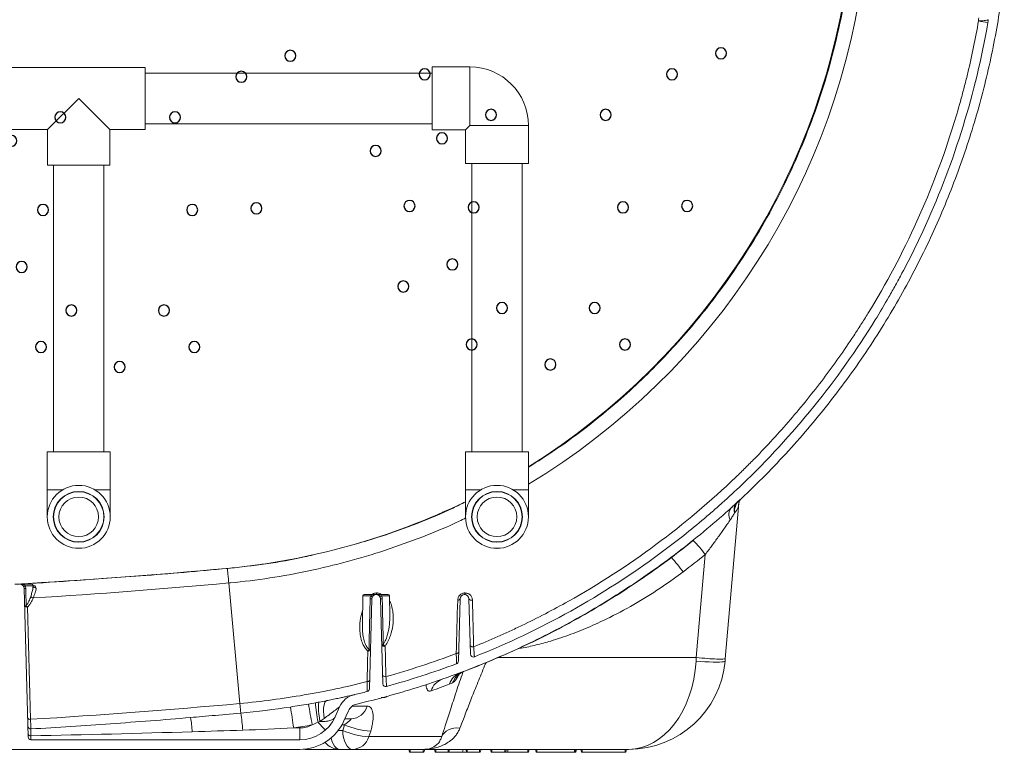
# Model space of a CAD drawing. Units: inches. Extents: x 57250 to 58300, y -1367 to -339.
# Drawn here: x 57875 to 57895, y -1001 to -986 of the extents above; entities that cross this region are included whole.
import ezdxf

# ---------------------------------------------------------------- set-up
doc = ezdxf.new("R2010")
doc.units = ezdxf.units.IN
doc.header["$MEASUREMENT"] = 0

# ---------------------------------------------------------------- blocks, each defined once
blk = doc.blocks.new('BUDDLE')
at = {"color": 5}
for centre in [(1.7, 11.866), (-3.818, 11.06), (0.736, 10.222), (-3.729, 9.449), (1.477, 8.59), (-2.453, 8.149), (-3.536, 7.075), (2.531, 6.785), (-4.589, 5.431), (-3.536, 4.98), (1.774, 4.98), (-2.112, 4.11), (0.35, 4.11), (1.403, 3.605), (2.827, 3.336), (-3.862, 2.155), (-2.483, 2.122), (0.721, 2.122), (2.1, 2.155), (1.181, 0.898), (2.234, 0.425), (-1.875, -0.037), (0.113, -0.037), (-2.527, -0.821), (0.765, -0.821), (-0.926, -1.251)]:
    blk.add_circle(centre, 0.119, dxfattribs=at)

msp = doc.modelspace()

# ---------------------------------------------------------------- linework, layer by layer
at = {"color": 7, "linetype": 'Continuous', "lineweight": 5}
for p, q in [((57877.27, -986.962), (57874.52, -986.962)), ((57877.27, -986.962), (57877.27, -987.604)), ((57883.192, -987.083), (57877.27, -987.083)), ((57883.976, -986.954), (57883.192, -986.954)), ((57883.192, -988.254), (57883.192, -986.954)), ((57883.976, -988.162), (57883.976, -986.954)), ((57875.253, -988.246), (57875.895, -987.604)), ((57875.895, -987.604), (57876.537, -988.246)), ((57877.27, -987.604), (57877.27, -988.246)), ((57877.27, -988.125), (57883.192, -988.125)), ((57874.52, -988.246), (57875.253, -988.246)), ((57875.253, -988.246), (57875.253, -988.978)), ((57876.537, -988.246), (57877.27, -988.246)), ((57876.537, -988.978), (57876.537, -988.246)), ((57883.192, -988.254), (57883.884, -988.254)), ((57883.976, -988.162), (57883.884, -988.254)), ((57883.884, -988.254), (57883.884, -988.946)), ((57885.184, -988.162), (57883.976, -988.162)), ((57885.184, -988.946), (57885.184, -988.162)), ((57883.884, -988.946), (57884.534, -988.946)), ((57884.013, -988.946), (57884.013, -994.901)), ((57884.534, -988.946), (57885.184, -988.946)), ((57885.055, -994.901), (57885.055, -988.946)), ((57890.659, -988.975), (57890.646, -988.967)), ((57875.253, -988.978), (57876.537, -988.978)), ((57875.374, -988.978), (57875.374, -994.901)), ((57876.416, -994.901), (57876.416, -988.978)), ((57890.502, -989.275), (57890.501, -989.297)), ((57890.504, -989.249), (57890.523, -989.256)), ((57889.798, -990.589), (57889.801, -990.563)), ((57889.642, -990.804), (57889.63, -990.85)), ((57875.245, -994.901), (57875.245, -995.685)), ((57875.245, -994.901), (57876.545, -994.901)), ((57876.545, -995.685), (57876.545, -994.901)), ((57883.884, -994.901), (57883.884, -995.685)), ((57883.884, -994.901), (57885.184, -994.901)), ((57885.184, -995.685), (57885.184, -994.901)), ((57875.245, -995.685), (57875.245, -996.243)), ((57875.245, -995.685), (57875.561, -995.685)), ((57876.229, -995.685), (57876.545, -995.685)), ((57876.545, -996.243), (57876.545, -995.685)), ((57883.884, -995.685), (57883.884, -996.243)), ((57883.884, -995.685), (57884.2, -995.685)), ((57884.868, -995.685), (57885.184, -995.685)), ((57885.184, -996.243), (57885.184, -995.685)), ((57889.529, -995.962), (57889.248, -999.172)), ((57883.421, -996.14), (57883.401, -996.157)), ((57881.555, -996.821), (57881.555, -996.821)), ((57880.609, -997.053), (57880.607, -997.059)), ((57888.109, -997.102), (57888.136, -997.082)), ((57888.651, -999.151), (57888.837, -997.021)), ((57878.697, -997.333), (57879.025, -997.303)), ((57879.688, -997.222), (57879.678, -997.222)), ((57879.872, -997.193), (57879.878, -997.193)), ((57876.657, -997.498), (57876.659, -997.499)), ((57877.405, -997.443), (57877.417, -997.434)), ((57878.292, -997.37), (57878.297, -997.362)), ((57874.679, -997.635), (57874.674, -997.635)), ((57874.679, -997.635), (57874.921, -997.635)), ((57874.749, -997.625), (57874.748, -997.626)), ((57874.951, -997.665), (57874.79, -997.665)), ((57874.952, -997.672), (57874.951, -997.665)), ((57874.951, -997.672), (57874.951, -997.665)), ((57875.397, -997.586), (57875.41, -997.579)), ((57879.223, -1000.097), (57878.993, -997.609)), ((57874.768, -997.723), (57874.849, -1000.787)), ((57881.764, -997.875), (57881.753, -998.482)), ((57881.925, -997.875), (57881.764, -997.875)), ((57881.794, -997.846), (57882.037, -997.846)), ((57882.041, -997.846), (57882.037, -997.846)), ((57882.041, -997.846), (57882.284, -997.846)), ((57882.045, -997.815), (57882.05, -997.815)), ((57882.314, -997.875), (57882.153, -997.875)), ((57882.321, -998.287), (57882.314, -997.875)), ((57883.865, -997.847), (57883.861, -997.847)), ((57883.872, -997.815), (57883.877, -997.815)), ((57874.839, -998.107), (57874.9, -1000.423)), ((57881.947, -997.933), (57881.898, -999.794)), ((57882.131, -997.933), (57882.177, -999.689)), ((57883.771, -997.935), (57883.737, -999.222)), ((57883.955, -997.935), (57883.985, -999.08)), ((57884.553, -999.151), (57888.651, -999.151)), ((57888.647, -999.221), (57888.651, -999.151)), ((57889.248, -999.172), (57889.244, -999.221)), ((57881.546, -1000.151), (57881.852, -1000.151)), ((57882.219, -999.977), (57882.144, -999.977)), ((57879.241, -1000.296), (57879, -1000.317)), ((57881.191, -1000.374), (57881.284, -1000.167)), ((57881.373, -1000.456), (57881.466, -1000.25)), ((57881.385, -1000.537), (57881.332, -1000.537)), ((57881.349, -1000.652), (57881.385, -1000.537)), ((57881.517, -1000.414), (57881.392, -1000.414)), ((57874.907, -1000.766), (57874.909, -1000.845)), ((57880.462, -1000.602), (57880.335, -1000.602)), ((57880.462, -1000.845), (57880.462, -1000.602)), ((57881.256, -1000.652), (57881.349, -1000.652)), ((57881.926, -1000.666), (57881.89, -1000.782)), ((57874.909, -1000.845), (57880.462, -1000.845)), ((57881.89, -1000.782), (57883.393, -1000.782)), ((57883.372, -1000.831), (57883.393, -1000.782)), ((57854.169, -1001.045), (57880.462, -1001.045)), ((57880.528, -1001.043), (57880.57, -1001.045)), ((57880.532, -1001.043), (57880.57, -1001.045)), ((57881.291, -1001.045), (57880.57, -1001.045)), ((57881.549, -1001.045), (57881.291, -1001.045)), ((57881.549, -1001.045), (57883.027, -1001.045)), ((57882.727, -1001.105), (57882.711, -1001.045)), ((57882.741, -1001.105), (57882.741, -1001.045)), ((57882.741, -1001.105), (57883.011, -1001.105)), ((57883.011, -1001.105), (57883.011, -1001.045)), ((57883.025, -1001.105), (57883.041, -1001.045)), ((57887.253, -1001.045), (57883.027, -1001.045)), ((57883.259, -1001.105), (57883.242, -1001.045)), ((57883.272, -1001.105), (57883.272, -1001.045)), ((57883.272, -1001.105), (57883.526, -1001.105)), ((57883.526, -1001.105), (57883.526, -1001.045)), ((57883.538, -1001.105), (57883.553, -1001.045)), ((57883.538, -1001.105), (57883.819, -1001.105)), ((57883.819, -1001.105), (57883.834, -1001.045)), ((57883.908, -1001.105), (57883.891, -1001.045)), ((57883.921, -1001.105), (57883.921, -1001.045)), ((57883.921, -1001.105), (57884.174, -1001.105)), ((57884.174, -1001.105), (57884.174, -1001.045)), ((57884.188, -1001.105), (57884.204, -1001.045)), ((57884.415, -1001.105), (57884.399, -1001.045)), ((57884.429, -1001.105), (57884.429, -1001.045)), ((57884.429, -1001.105), (57884.699, -1001.105)), ((57884.699, -1001.105), (57884.699, -1001.045)), ((57884.713, -1001.105), (57884.729, -1001.045)), ((57884.759, -1001.105), (57884.759, -1001.045)), ((57884.759, -1001.105), (57885.17, -1001.105)), ((57885.17, -1001.105), (57885.17, -1001.045)), ((57885.183, -1001.105), (57885.2, -1001.045)), ((57885.343, -1001.105), (57885.327, -1001.045)), ((57885.357, -1001.105), (57885.357, -1001.045)), ((57885.357, -1001.105), (57886.133, -1001.105)), ((57886.133, -1001.105), (57886.133, -1001.045)), ((57886.147, -1001.105), (57886.163, -1001.045)), ((57886.147, -1001.105), (57886.147, -1001.103)), ((57886.161, -1001.105), (57886.177, -1001.045)), ((57886.28, -1001.105), (57886.264, -1001.045)), ((57886.294, -1001.105), (57886.294, -1001.045)), ((57886.294, -1001.105), (57887.178, -1001.105)), ((57887.178, -1001.105), (57887.178, -1001.045)), ((57887.192, -1001.105), (57887.208, -1001.045))]:
    msp.add_line(p, q, dxfattribs=at)
at = {"color": 7, "linetype": 'Continuous', "lineweight": 5, "flags": 128}
for points in [[(57894.479, -986.003), (57894.522, -986.002), (57894.561, -986), (57894.596, -985.997), (57894.625, -985.994), (57894.648, -985.99), (57894.665, -985.986), (57894.675, -985.982), (57894.679, -985.978)], [(57890.535, -989.231), (57890.535, -989.231), (57890.519, -989.241)], [(57889.244, -999.221), (57889.236, -999.228), (57889.214, -999.234), (57889.177, -999.238), (57889.128, -999.241), (57889.067, -999.242), (57888.996, -999.241), (57888.917, -999.238), (57888.83, -999.234), (57888.74, -999.228), (57888.647, -999.221)], [(57880.86, -1000.069), (57880.852, -1000.081), (57880.846, -1000.106), (57880.844, -1000.144), (57880.845, -1000.193), (57880.849, -1000.252), (57880.855, -1000.319), (57880.865, -1000.392), (57880.877, -1000.468)], [(57881.017, -1000.038), (57880.998, -1000.049), (57880.981, -1000.071), (57880.968, -1000.105), (57880.959, -1000.15), (57880.954, -1000.204), (57880.953, -1000.266), (57880.957, -1000.333), (57880.964, -1000.405)], [(57881.549, -1001.045), (57881.511, -1001.038), (57881.474, -1001.016), (57881.439, -1000.979), (57881.409, -1000.931), (57881.384, -1000.871), (57881.365, -1000.803), (57881.353, -1000.729), (57881.349, -1000.652)], [(57883.393, -1000.782), (57883.416, -1000.739), (57883.447, -1000.7), (57883.487, -1000.666), (57883.534, -1000.639), (57883.587, -1000.619), (57883.645, -1000.607), (57883.706, -1000.603), (57883.768, -1000.607)], [(57881.291, -1001.045), (57881.252, -1001.038), (57881.215, -1001.016), (57881.181, -1000.979), (57881.15, -1000.931), (57881.125, -1000.871), (57881.108, -1000.808)]]:
    msp.add_lwpolyline(points, dxfattribs=at)
at = {"color": 7, "linetype": 'Continuous', "lineweight": 5}
for centre, radius in [((57875.895, -996.243), 0.65), ((57884.534, -996.243), 0.65), ((57875.895, -996.243), 0.525), ((57875.895, -996.243), 0.519), ((57875.895, -996.243), 0.409), ((57884.534, -996.243), 0.525), ((57884.534, -996.243), 0.519), ((57884.534, -996.243), 0.409)]:
    msp.add_circle(centre, radius, dxfattribs=at)
for centre, radius, start, end in [((57877.64, -983.102), 14.267, 301.921, 353.5), ((57877.658, -983.103), 14.563, 301.115, 353.5178), ((57936.479, -742.977), 246.629, 260.19478, 260.24054), ((57894.279, -985.969), 0.4, 350.2027, 358.7722), ((57883.976, -988.162), 1.208, 0, 90), ((57877.64, -983.102), 14.267, 275.2675, 295.9521), ((57889.559, -996.202), 0.235, 140.2667, 206.7466), ((57889.686, -996.098), 0.254, 147.7588, 194.585), ((57889.795, -996.14), 0.355, 140.4757, 183.4553), ((57886.509, -998.78), 2.918, 37.0664, 44.6073), ((57885.885, -999.144), 3.053, 35.2892, 42.4879), ((57867.315, -871.113), 126.73, 273.28502, 275.26748), ((57874.674, -997.614), 0.0213, 270.0162, 279.3985), ((57874.679, -997.725), 0.09, 1.5, 90), ((57874.679, -997.616), 0.0197, 270.0216, 280.1982), ((57874.807, -997.716), 0.0538, 107.6659, 148.9909), ((57874.921, -997.665), 0.03, 7.0835, 90), ((57874.921, -997.665), 0.03, 1, 7.0835), ((57875.006, -997.658), 0.0557, 190.6386, 278.2822), ((57874.769, -996.697), 1.026, 269.9978, 271.8297), ((57874.98, -997.814), 0.106, 224.407, 256.2234), ((57881.794, -997.876), 0.03, 90, 179), ((57881.909, -997.927), 0.0538, 31.0091, 72.3341), ((57882.037, -997.936), 0.09, 90, 178.5), ((57882.001, -997.819), 0.0446, 323.4651, 5.8888), ((57882.006, -997.819), 0.0446, 323.4367, 5.8906), ((57882.041, -997.936), 0.09, 1.5, 90), ((57882.17, -997.927), 0.0538, 107.6659, 148.9909), ((57882.284, -997.876), 0.03, 1, 90), ((57883.861, -997.937), 0.09, 90, 178.5), ((57883.834, -997.819), 0.0391, 314.1042, 6.081), ((57883.838, -997.819), 0.0391, 314.0845, 6.0805), ((57883.865, -997.937), 0.09, 1.5, 90), ((57874.826, -998.054), 0.0543, 206.5781, 284.0628), ((57874.776, -997.02), 1.058, 270.0894, 271.8038), ((57874.935, -997.978), 0.16, 218.6695, 233.6061), ((57881.947, -996.907), 1.026, 268.1703, 270.0022), ((57882.131, -996.907), 1.026, 269.9978, 271.8297), ((57883.729, -997.916), 0.0462, 261.6811, 335.1393), ((57884.008, -997.903), 0.0613, 211.4566, 288.5827), ((57882.207, -998.859), 0.0585, 209.3044, 287.0978), ((57882.151, -997.758), 1.129, 270.2472, 271.7617), ((57882.305, -998.763), 0.171, 226.1129, 242.066), ((57884.033, -998.868), 0.0608, 211.0723, 288.3573), ((57881.772, -998.914), 0.138, 313.427, 328.4179), ((57881.875, -998.966), 0.0485, 260.2421, 335.2028), ((57881.925, -997.843), 1.143, 268.2451, 269.726), ((57883.7, -999.02), 0.0467, 261.4221, 335.1926), ((57884.045, -999.078), 0.06, 181.5, 291.7998), ((57883.677, -999.221), 0.06, 290.486, 358.5), ((57887.253, -999.046), 1.999, 270, 355), ((57882.224, -999.486), 0.0584, 209.1708, 286.9849), ((57883.987, -999.801), 0.391, 110.9607, 160.8643), ((57881.858, -999.598), 0.0487, 260.1208, 335.1866), ((57882.237, -999.688), 0.06, 181.5, 285.445), ((57883.527, -999.948), 0.373, 109.6129, 162.7685), ((57881.694, -1000.352), 0.45, 103.1792, 155.75), ((57881.838, -999.793), 0.06, 284.0711, 358.5), ((57882.219, -999.947), 0.03, 270, 359), ((57854.155, -1005.106), 26.951, 9.7561, 10.6863), ((57883.423, -999.924), 2.644, 183.4345, 192.1875), ((57881.694, -1000.352), 0.25, 103.1792, 155.75), ((57881.504, -1000.053), 0.361, 272.0548, 344.2773), ((57874.866, -1000.987), 4.43, 4.3898, 8.982), ((57850.012, -1005.149), 30.662, 8.5272, 9.3449), ((57874.887, -1000.371), 0.0543, 206.5724, 284.0545), ((57874.903, -1000.563), 0.06, 181.5, 273.3546), ((57876.183, -1000.797), 2.06, 3.2041, 11.4451), ((57880.462, -1000.046), 0.8, 270, 335.75), ((57880.462, -1000.046), 0.999, 270, 335.75), ((57880.462, -1000.052), 0.55, 270, 297.665), ((57883.2, -998.48), 3.096, 220.308, 224.4294), ((57881.991, -999.199), 1.469, 245.5943, 267.4274), ((57874.898, -1000.714), 0.0529, 193.9721, 279.3892), ((57881.956, -999.316), 1.468, 245.591, 267.4335), ((57874.909, -1000.785), 0.06, 181.5, 270), ((57881.291, -1000.646), 0.4, 219.3913, 270), ((57881.538, -1000.679), 0.366, 271.7306, 343.6679), ((57883.027, -1000.646), 0.4, 270, 310.6742)]:
    msp.add_arc(centre, radius, start, end, dxfattribs=at)
msp.add_ellipse((57887.253, -999.046), major_axis=(0, 1.999), ratio=0.7, start_param=3.141593, end_param=4.625123, dxfattribs=at)
for points, knots in [([(57891.835, -984.714), (57891.815, -984.871), (57891.776, -985.185), (57891.676, -985.785), (57891.521, -986.51), (57891.285, -987.354), (57890.998, -988.183), (57890.662, -988.992), (57890.279, -989.773), (57889.852, -990.525), (57889.383, -991.245), (57888.91, -991.885), (57888.444, -992.448), (57887.995, -992.942), (57887.524, -993.415), (57886.996, -993.897), (57886.405, -994.381), (57885.789, -994.835), (57885.372, -995.099), (57885.184, -995.218)], [0, 0, 0, 0, 0.036893, 0.073786, 0.141708, 0.209822, 0.278001, 0.346115, 0.414037, 0.480814, 0.547652, 0.614429, 0.666237, 0.718101, 0.769966, 0.821773, 0.884869, 0.948119, 1, 1, 1, 1]), ([(57881.637, -1000.109), (57882.054, -1000.011), (57882.472, -999.897), (57883.306, -999.635), (57883.721, -999.488), (57884.546, -999.158), (57884.955, -998.976), (57885.764, -998.579), (57886.163, -998.364), (57886.946, -997.9), (57887.331, -997.651), (57888.081, -997.123), (57888.447, -996.844), (57889.157, -996.255), (57889.501, -995.946), (57890.164, -995.302), (57890.482, -994.967), (57891.091, -994.274), (57891.38, -993.916), (57891.93, -993.18), (57892.189, -992.802), (57892.675, -992.031), (57892.902, -991.638), (57893.322, -990.84), (57893.515, -990.436), (57893.868, -989.619), (57894.027, -989.207), (57894.313, -988.38), (57894.439, -987.965), (57894.657, -987.135), (57894.75, -986.72), (57894.905, -985.894), (57894.966, -985.483), (57895.012, -985.076)], [0, 0, 0, 0, 0.0625, 0.0625, 0.125, 0.125, 0.1875, 0.1875, 0.25, 0.25, 0.3125, 0.3125, 0.375, 0.375, 0.4375, 0.4375, 0.5, 0.5, 0.5625, 0.5625, 0.625, 0.625, 0.6875, 0.6875, 0.75, 0.75, 0.8125, 0.8125, 0.875, 0.875, 0.9375, 0.9375, 1, 1, 1, 1]), ([(57894.479, -986.003), (57894.417, -986.361), (57894.344, -986.717), (57894.238, -987.16), (57894.216, -987.248), (57894.171, -987.424), (57894.147, -987.512), (57894.076, -987.774), (57894.025, -987.948), (57893.76, -988.81), (57893.505, -989.482), (57892.913, -990.79), (57892.576, -991.426), (57892.149, -992.12), (57892.101, -992.197), (57892.003, -992.35), (57891.953, -992.427), (57891.803, -992.654), (57891.701, -992.804), (57891.386, -993.249), (57891.168, -993.537), (57890.714, -994.101), (57890.477, -994.375), (57890.11, -994.775), (57889.985, -994.907), (57889.795, -995.102), (57889.73, -995.166), (57889.601, -995.294), (57889.536, -995.358), (57888.946, -995.923), (57888.395, -996.388), (57887.241, -997.243), (57886.638, -997.633), (57885.695, -998.162), (57885.374, -998.329), (57884.965, -998.526), (57884.883, -998.564), (57884.717, -998.64), (57884.635, -998.678), (57884.386, -998.788), (57884.219, -998.858), (57884.052, -998.926)], [0, 0, 0, 0, 0.0625, 0.0625, 0.078125, 0.078125, 0.09375, 0.09375, 0.125, 0.125, 0.25, 0.25, 0.375, 0.375, 0.390625, 0.390625, 0.40625, 0.40625, 0.4375, 0.4375, 0.5, 0.5, 0.5625, 0.5625, 0.59375, 0.59375, 0.609375, 0.609375, 0.625, 0.625, 0.75, 0.75, 0.875, 0.875, 0.9375, 0.9375, 0.953125, 0.953125, 0.96875, 0.96875, 1, 1, 1, 1]), ([(57884.068, -999.134), (57884.755, -998.859), (57885.418, -998.543), (57886.695, -997.832), (57887.309, -997.437), (57888.194, -996.785), (57888.483, -996.557), (57888.836, -996.26), (57888.907, -996.2), (57889.046, -996.079), (57889.116, -996.018), (57889.322, -995.833), (57889.457, -995.708), (57890.122, -995.072), (57890.617, -994.534), (57891.536, -993.399), (57891.96, -992.802), (57892.444, -992.019), (57892.538, -991.86), (57892.676, -991.62), (57892.722, -991.539), (57892.811, -991.377), (57892.855, -991.296), (57893.072, -990.889), (57893.234, -990.56), (57893.687, -989.559), (57893.946, -988.877), (57894.375, -987.481), (57894.547, -986.767), (57894.673, -986.037)], [0, 0, 0, 0, 0.125, 0.125, 0.25, 0.25, 0.3125, 0.3125, 0.328125, 0.328125, 0.34375, 0.34375, 0.375, 0.375, 0.5, 0.5, 0.625, 0.625, 0.65625, 0.65625, 0.671875, 0.671875, 0.6875, 0.6875, 0.75, 0.75, 0.875, 0.875, 1, 1, 1, 1]), ([(57889.306, -996.118), (57889.311, -996.114), (57889.331, -996.095), (57889.367, -996.063), (57889.413, -996.021), (57889.462, -995.976), (57889.5, -995.941), (57889.523, -995.919), (57889.541, -995.903), (57889.553, -995.891), (57889.56, -995.885), (57889.562, -995.883), (57889.561, -995.883), (57889.561, -995.883)], [0, 0, 0, 0, 0.028749, 0.125287, 0.214266, 0.295811, 0.384335, 0.467521, 0.567788, 0.686624, 0.825053, 0.972608, 1, 1, 1, 1]), ([(57889.53, -995.962), (57889.53, -995.957), (57889.531, -995.945), (57889.535, -995.933), (57889.54, -995.917), (57889.552, -995.897), (57889.56, -995.887), (57889.562, -995.884)], [0, 0, 0, 0, 0.146557, 0.396961, 0.652973, 0.878135, 1, 1, 1, 1]), ([(57883.884, -995.933), (57883.798, -995.977), (57883.473, -996.141), (57882.886, -996.382), (57882.213, -996.632), (57881.781, -996.756), (57881.608, -996.805)], [0, 0, 0, 0, 0.117643, 0.447767, 0.778945, 1, 1, 1, 1]), ([(57889.529, -995.962), (57889.527, -995.981), (57889.524, -996.001), (57889.516, -996.038), (57889.51, -996.056), (57889.499, -996.081), (57889.495, -996.089), (57889.487, -996.106), (57889.482, -996.113), (57889.466, -996.136), (57889.454, -996.149), (57889.44, -996.161)], [0, 0, 0, 0, 0.25, 0.25, 0.5, 0.5, 0.625, 0.625, 0.75, 0.75, 1, 1, 1, 1]), ([(57878.993, -997.609), (57879.005, -997.608), (57879.288, -997.582), (57879.841, -997.513), (57880.647, -997.366), (57881.445, -997.174), (57882.232, -996.939), (57883.002, -996.658), (57883.555, -996.432), (57883.844, -996.287), (57883.89, -996.264)], [0, 0, 0, 0, 0.006822, 0.166917, 0.327516, 0.488372, 0.649228, 0.809827, 0.969922, 1, 1, 1, 1]), ([(57889.44, -996.161), (57889.427, -996.186), (57889.413, -996.21), (57889.383, -996.259), (57889.367, -996.283), (57889.35, -996.307)], [0, 0, 0, 0, 0.5, 0.5, 1, 1, 1, 1]), ([(57889.35, -996.307), (57889.331, -996.335), (57889.311, -996.364), (57889.271, -996.421), (57889.251, -996.45), (57889.21, -996.509), (57889.189, -996.539), (57889.147, -996.598), (57889.125, -996.629), (57889.06, -996.719), (57889.016, -996.78), (57888.928, -996.901), (57888.883, -996.961), (57888.837, -997.021)], [0, 0, 0, 0, 0.125, 0.125, 0.25, 0.25, 0.375, 0.375, 0.5, 0.5, 0.75, 0.75, 1, 1, 1, 1]), ([(57880.736, -997.029), (57880.678, -997.043), (57880.358, -997.121), (57879.767, -997.221), (57879.233, -997.281), (57878.966, -997.31)], [0, 0, 0, 0, 0.100145, 0.55079, 1, 1, 1, 1]), ([(57883.847, -999.436), (57884.04, -999.363), (57884.231, -999.287), (57884.611, -999.128), (57884.8, -999.045), (57885.359, -998.788), (57885.725, -998.604), (57886.44, -998.211), (57886.79, -998.003), (57887.475, -997.561), (57887.809, -997.328), (57888.136, -997.082)], [0, 0, 0, 0, 0.125, 0.125, 0.25, 0.25, 0.5, 0.5, 0.75, 0.75, 1, 1, 1, 1]), ([(57888.109, -997.102), (57888.035, -997.158), (57887.939, -997.23), (57887.84, -997.296), (57887.819, -997.311)], [0, 0, 0, 0, 0.783607, 1, 1, 1, 1]), ([(57878.966, -997.31), (57878.368, -997.364), (57877.503, -997.443), (57876.637, -997.501), (57876.37, -997.519)], [0, 0, 0, 0, 0.691484, 1, 1, 1, 1]), ([(57878.994, -997.609), (57878.99, -997.564), (57878.986, -997.522), (57878.979, -997.448), (57878.976, -997.416), (57878.971, -997.364), (57878.969, -997.344), (57878.966, -997.317), (57878.966, -997.31), (57878.965, -997.31)], [0, 0, 0, 0, 0.25, 0.25, 0.5, 0.5, 0.75, 0.75, 1, 1, 1, 1]), ([(57888.376, -997.381), (57888.243, -997.479), (57887.936, -997.703), (57887.432, -998.02), (57886.927, -998.294), (57886.467, -998.508), (57886.061, -998.672), (57885.685, -998.799), (57885.343, -998.89), (57885.119, -998.943), (57884.994, -998.959), (57884.973, -998.962)], [0, 0, 0, 0, 0.1313674, 0.3012035, 0.4710245, 0.5867489, 0.702545, 0.8182234, 0.9006991, 0.9831594, 1, 1, 1, 1]), ([(57876.269, -997.526), (57875.899, -997.554), (57875.338, -997.596), (57874.776, -997.625), (57874.584, -997.635)], [0, 0, 0, 0, 0.657967, 1, 1, 1, 1]), ([(57874.79, -997.665), (57874.783, -997.658), (57874.775, -997.653), (57874.756, -997.645), (57874.747, -997.642), (57874.727, -997.638), (57874.718, -997.637), (57874.698, -997.635), (57874.688, -997.635), (57874.679, -997.635)], [0, 0, 0, 0, 0.25, 0.25, 0.5, 0.5, 0.75, 0.75, 1, 1, 1, 1]), ([(57874.79, -997.665), (57874.794, -997.674), (57874.796, -997.683), (57874.8, -997.702), (57874.801, -997.712), (57874.801, -997.722)], [0, 0, 0, 0, 0.5, 0.5, 1, 1, 1, 1]), ([(57874.904, -997.888), (57874.912, -997.86), (57874.93, -997.803), (57874.949, -997.729), (57874.95, -997.689), (57874.951, -997.672)], [0, 0, 0, 0, 0.355705, 0.71996, 1, 1, 1, 1]), ([(57874.949, -997.667), (57874.95, -997.668), (57874.953, -997.671), (57874.952, -997.669), (57874.951, -997.668)], [0, 0, 0, 0, 0.383641, 1, 1, 1, 1]), ([(57874.95, -997.657), (57874.954, -997.658), (57874.979, -997.662), (57875.004, -997.681), (57875.011, -997.704), (57875.014, -997.713)], [0, 0, 0, 0, 0.1229296, 0.6187293, 1, 1, 1, 1]), ([(57875.014, -997.713), (57875.015, -997.727), (57875.014, -997.741), (57875.009, -997.765), (57875.007, -997.773), (57875.003, -997.79), (57875, -997.798), (57874.986, -997.841), (57874.971, -997.878), (57874.954, -997.917)], [0, 0, 0, 0, 0.25, 0.25, 0.375, 0.375, 0.5, 0.5, 1, 1, 1, 1]), ([(57874.801, -997.722), (57874.802, -997.762), (57874.803, -997.802), (57874.804, -997.842), (57874.806, -997.921), (57874.808, -997.999), (57874.809, -998.078)], [0, 0, 0, 0, 0.003069336, 0.003069336, 0.003069336, 0.009104204, 0.009104204, 0.009104204, 0.009104204]), ([(57874.809, -998.078), (57874.821, -998.064), (57874.831, -998.049), (57874.85, -998.018), (57874.858, -998.003), (57874.881, -997.955), (57874.893, -997.922), (57874.904, -997.888)], [0, 0, 0, 0, 0.25, 0.25, 0.5, 0.5, 1, 1, 1, 1]), ([(57874.954, -997.917), (57874.948, -997.934), (57874.941, -997.951), (57874.925, -997.984), (57874.916, -998.001), (57874.898, -998.033), (57874.888, -998.048), (57874.865, -998.078), (57874.853, -998.093), (57874.839, -998.107)], [0, 0, 0, 0, 0.25, 0.25, 0.5, 0.5, 0.75, 0.75, 1, 1, 1, 1]), ([(57881.914, -997.933), (57881.914, -997.923), (57881.915, -997.913), (57881.919, -997.894), (57881.921, -997.884), (57881.925, -997.875)], [0, 0, 0, 0, 0.5, 0.5, 1, 1, 1, 1]), ([(57881.925, -997.875), (57881.932, -997.869), (57881.941, -997.864), (57881.959, -997.856), (57881.968, -997.853), (57881.988, -997.849), (57881.998, -997.848), (57882.017, -997.846), (57882.027, -997.846), (57882.037, -997.846)], [0, 0, 0, 0, 0.25, 0.25, 0.5, 0.5, 0.75, 0.75, 1, 1, 1, 1]), ([(57881.955, -997.846), (57881.958, -997.844), (57881.97, -997.832), (57882.002, -997.819), (57882.031, -997.816), (57882.045, -997.815)], [0, 0, 0, 0, 0.0959313, 0.5480384, 1, 1, 1, 1]), ([(57882.153, -997.875), (57882.146, -997.869), (57882.138, -997.864), (57882.119, -997.856), (57882.11, -997.853), (57882.09, -997.849), (57882.08, -997.848), (57882.061, -997.846), (57882.051, -997.846), (57882.041, -997.846)], [0, 0, 0, 0, 0.25, 0.25, 0.5, 0.5, 0.75, 0.75, 1, 1, 1, 1]), ([(57882.05, -997.815), (57882.059, -997.815), (57882.068, -997.815), (57882.085, -997.819), (57882.093, -997.821), (57882.118, -997.83), (57882.132, -997.838), (57882.145, -997.848)], [0, 0, 0, 0, 0.25, 0.25, 0.5, 0.5, 1, 1, 1, 1]), ([(57882.153, -997.875), (57882.157, -997.884), (57882.159, -997.894), (57882.163, -997.913), (57882.164, -997.923), (57882.164, -997.933)], [0, 0, 0, 0, 0.5, 0.5, 1, 1, 1, 1]), ([(57883.722, -997.961), (57883.722, -997.952), (57883.723, -997.943), (57883.727, -997.926), (57883.73, -997.917), (57883.737, -997.9), (57883.741, -997.891), (57883.752, -997.875), (57883.758, -997.868), (57883.772, -997.854), (57883.779, -997.847), (57883.796, -997.836), (57883.805, -997.831), (57883.823, -997.823), (57883.833, -997.82), (57883.853, -997.816), (57883.862, -997.815), (57883.872, -997.815)], [0, 0, 0, 0, 0.125, 0.125, 0.25, 0.25, 0.375, 0.375, 0.5, 0.5, 0.625, 0.625, 0.75, 0.75, 0.875, 0.875, 1, 1, 1, 1]), ([(57883.877, -997.815), (57883.888, -997.815), (57883.898, -997.816), (57883.918, -997.821), (57883.928, -997.824), (57883.946, -997.832), (57883.954, -997.836), (57883.97, -997.847), (57883.978, -997.853), (57883.991, -997.867), (57883.997, -997.874), (57884.007, -997.89), (57884.012, -997.898), (57884.019, -997.915), (57884.022, -997.924), (57884.026, -997.942), (57884.027, -997.952), (57884.027, -997.961)], [0, 0, 0, 0, 0.125, 0.125, 0.25, 0.25, 0.375, 0.375, 0.5, 0.5, 0.625, 0.625, 0.75, 0.75, 0.875, 0.875, 1, 1, 1, 1]), ([(57881.89, -998.986), (57881.891, -998.946), (57881.892, -998.906), (57881.892, -998.866), (57881.896, -998.706), (57881.9, -998.546), (57881.904, -998.387), (57881.907, -998.235), (57881.911, -998.084), (57881.914, -997.933)], [0, 0, 0, 0, 0.00306934, 0.00306934, 0.00306934, 0.01534668, 0.01534668, 0.01534668, 0.02695924, 0.02695924, 0.02695924, 0.02695924]), ([(57882.164, -997.933), (57882.165, -997.973), (57882.166, -998.013), (57882.167, -998.053), (57882.17, -998.213), (57882.174, -998.373), (57882.178, -998.532), (57882.181, -998.65), (57882.183, -998.769), (57882.186, -998.887)], [0, 0, 0, 0, 0.00306934, 0.00306934, 0.00306934, 0.01534668, 0.01534668, 0.01534668, 0.0244155, 0.0244155, 0.0244155, 0.0244155]), ([(57882.316, -997.982), (57882.327, -998.003), (57882.358, -998.06), (57882.378, -998.162), (57882.395, -998.308), (57882.387, -998.488), (57882.347, -998.664), (57882.292, -998.808), (57882.247, -998.879), (57882.224, -998.914)], [0, 0, 0, 0, 0.075129, 0.199903, 0.324816, 0.53975, 0.754553, 0.877438, 1, 1, 1, 1]), ([(57884.027, -997.961), (57884.028, -997.996), (57884.029, -998.032), (57884.03, -998.067), (57884.033, -998.207), (57884.037, -998.348), (57884.041, -998.489), (57884.044, -998.634), (57884.048, -998.78), (57884.052, -998.926)], [0, 0, 0, 0, 0.00306934, 0.00306934, 0.00306934, 0.01534669, 0.01534669, 0.01534669, 0.02807429, 0.02807429, 0.02807429, 0.02807429]), ([(57881.867, -999.014), (57881.848, -998.995), (57881.809, -998.958), (57881.763, -998.875), (57881.726, -998.772), (57881.7, -998.622), (57881.698, -998.441), (57881.723, -998.282), (57881.752, -998.196), (57881.758, -998.179)], [0, 0, 0, 0, 0.088881, 0.17823, 0.320736, 0.463562, 0.700769, 0.937984, 1, 1, 1, 1]), ([(57882.186, -998.887), (57882.205, -998.851), (57882.242, -998.78), (57882.286, -998.637), (57882.319, -998.47), (57882.319, -998.343), (57882.319, -998.283)], [0, 0, 0, 0, 0.187114, 0.37807, 0.710449, 1, 1, 1, 1]), ([(57881.757, -998.486), (57881.756, -998.531), (57881.754, -998.617), (57881.774, -998.743), (57881.803, -998.845), (57881.841, -998.928), (57881.873, -998.966), (57881.89, -998.986)], [0, 0, 0, 0, 0.2524083, 0.4838744, 0.718786, 0.8573862, 1, 1, 1, 1]), ([(57884.052, -998.926), (57884.053, -998.941), (57884.054, -998.956), (57884.056, -998.985), (57884.057, -998.998), (57884.059, -999.024), (57884.06, -999.036), (57884.062, -999.058), (57884.063, -999.068), (57884.064, -999.086), (57884.065, -999.095), (57884.066, -999.109), (57884.066, -999.115), (57884.067, -999.129), (57884.068, -999.134), (57884.068, -999.134)], [0, 0, 0, 0, 0.125, 0.125, 0.25, 0.25, 0.375, 0.375, 0.5, 0.5, 0.625, 0.625, 0.75, 0.75, 1, 1, 1, 1]), ([(57883.698, -999.277), (57883.698, -999.277), (57883.698, -999.272), (57883.698, -999.26), (57883.698, -999.257), (57883.697, -999.251), (57883.697, -999.248), (57883.697, -999.237), (57883.697, -999.229), (57883.696, -999.21), (57883.696, -999.2), (57883.696, -999.178), (57883.695, -999.165), (57883.695, -999.139), (57883.694, -999.126), (57883.693, -999.097), (57883.693, -999.082), (57883.693, -999.066)], [0, 0, 0, 0, 0.25, 0.25, 0.3125, 0.3125, 0.375, 0.375, 0.5, 0.5, 0.625, 0.625, 0.75, 0.75, 0.875, 0.875, 1, 1, 1, 1]), ([(57884.307, -999.255), (57884.298, -999.277), (57884.264, -999.355), (57884.207, -999.491), (57884.138, -999.661), (57884.071, -999.826), (57884.008, -999.984), (57883.949, -1000.136), (57883.893, -1000.282), (57883.831, -1000.445), (57883.792, -1000.546), (57883.768, -1000.607)], [0, 0, 0, 0, 0.043156, 0.153982, 0.267828, 0.381669, 0.491729, 0.601785, 0.715223, 0.828657, 1, 1, 1, 1]), ([(57888.651, -999.151), (57888.729, -999.158), (57888.807, -999.164), (57888.951, -999.173), (57889.017, -999.177), (57889.128, -999.181), (57889.172, -999.181), (57889.232, -999.179), (57889.248, -999.176), (57889.248, -999.172)], [0, 0, 0, 0, 0.25, 0.25, 0.5, 0.5, 0.75, 0.75, 1, 1, 1, 1]), ([(57882.241, -999.542), (57882.242, -999.557), (57882.243, -999.572), (57882.244, -999.6), (57882.245, -999.613), (57882.247, -999.638), (57882.247, -999.65), (57882.249, -999.672), (57882.249, -999.682), (57882.25, -999.699), (57882.251, -999.707), (57882.252, -999.721), (57882.252, -999.727), (57882.253, -999.741), (57882.253, -999.745), (57882.253, -999.745)], [0, 0, 0, 0, 0.125, 0.125, 0.25, 0.25, 0.375, 0.375, 0.5, 0.5, 0.625, 0.625, 0.75, 0.75, 1, 1, 1, 1]), ([(57883.393, -1000.782), (57883.416, -1000.709), (57883.455, -1000.589), (57883.516, -1000.398), (57883.572, -1000.225), (57883.632, -1000.041), (57883.695, -999.849), (57883.761, -999.652), (57883.808, -999.516), (57883.833, -999.445), (57883.834, -999.441)], [0, 0, 0, 0, 0.202559, 0.33271, 0.462866, 0.597045, 0.731229, 0.862018, 0.992811, 1, 1, 1, 1]), ([(57883.549, -999.698), (57883.567, -999.644), (57883.598, -999.594), (57883.677, -999.512), (57883.725, -999.48), (57883.779, -999.46)], [0, 0, 0, 0, 0.5, 0.5, 1, 1, 1, 1]), ([(57883.757, -999.488), (57883.737, -999.522), (57883.701, -999.587), (57883.654, -999.65), (57883.63, -999.665), (57883.618, -999.673)], [0, 0, 0, 0, 0.349961, 0.669964, 1, 1, 1, 1]), ([(57883.731, -999.512), (57883.731, -999.512), (57883.73, -999.513), (57883.734, -999.508), (57883.745, -999.497), (57883.765, -999.481), (57883.794, -999.461), (57883.824, -999.444), (57883.845, -999.437), (57883.85, -999.436)], [0, 0, 0, 0, 0.03922, 0.225249, 0.397245, 0.566306, 0.740719, 0.930856, 1, 1, 1, 1]), ([(57881.85, -999.646), (57881.421, -999.755), (57880.988, -999.847), (57880.112, -999.997), (57879.67, -1000.056), (57879.223, -1000.097)], [0, 0, 0, 0, 0.5, 0.5, 1, 1, 1, 1]), ([(57881.853, -999.851), (57881.853, -999.851), (57881.853, -999.846), (57881.852, -999.832), (57881.852, -999.826), (57881.852, -999.813), (57881.852, -999.805), (57881.852, -999.787), (57881.852, -999.777), (57881.851, -999.755), (57881.851, -999.743), (57881.851, -999.718), (57881.851, -999.704), (57881.85, -999.676), (57881.85, -999.661), (57881.85, -999.646)], [0, 0, 0, 0, 0.25, 0.25, 0.375, 0.375, 0.5, 0.5, 0.625, 0.625, 0.75, 0.75, 0.875, 0.875, 1, 1, 1, 1]), ([(57883.171, -999.837), (57883.161, -999.84), (57883.14, -999.845), (57883.112, -999.835), (57883.089, -999.806), (57883.073, -999.763), (57883.07, -999.723), (57883.069, -999.707)], [0, 0, 0, 0, 0.190211, 0.38036, 0.615123, 0.849848, 1, 1, 1, 1]), ([(57881.59, -999.915), (57881.589, -999.915), (57881.585, -999.916), (57881.558, -999.922), (57881.515, -999.932), (57881.457, -999.945), (57881.385, -999.961), (57881.296, -999.981), (57881.191, -1000.003), (57881.094, -1000.023), (57881.035, -1000.035), (57881.017, -1000.038)], [0, 0, 0, 0, 0.0994019, 0.2104606, 0.3204862, 0.4305723, 0.547256, 0.664002, 0.8023154, 0.9406937, 1, 1, 1, 1]), ([(57879.223, -1000.097), (57879.226, -1000.126), (57879.228, -1000.153), (57879.233, -1000.201), (57879.235, -1000.222), (57879.238, -1000.257), (57879.239, -1000.27), (57879.241, -1000.289), (57879.241, -1000.295), (57879.241, -1000.296)], [0, 0, 0, 0, 0.25, 0.25, 0.5, 0.5, 0.75, 0.75, 1, 1, 1, 1]), ([(57881.622, -1000.113), (57881.622, -1000.113), (57881.623, -1000.113), (57881.623, -1000.113), (57881.623, -1000.113)], [0, 0, 0, 0, 0.0175263, 1, 1, 1, 1]), ([(57881.852, -1000.151), (57881.86, -1000.151), (57881.868, -1000.152), (57881.883, -1000.155), (57881.89, -1000.158), (57881.91, -1000.168), (57881.922, -1000.178), (57881.937, -1000.198), (57881.942, -1000.206), (57881.951, -1000.222), (57881.954, -1000.231), (57881.964, -1000.26), (57881.969, -1000.281), (57881.974, -1000.317), (57881.975, -1000.33), (57881.976, -1000.356), (57881.976, -1000.369), (57881.975, -1000.411), (57881.973, -1000.44), (57881.967, -1000.486), (57881.965, -1000.502), (57881.959, -1000.534), (57881.956, -1000.55), (57881.945, -1000.599), (57881.936, -1000.632), (57881.926, -1000.666)], [0, 0, 0, 0, 0.0625, 0.0625, 0.125, 0.125, 0.25, 0.25, 0.3125, 0.3125, 0.375, 0.375, 0.5, 0.5, 0.5625, 0.5625, 0.625, 0.625, 0.75, 0.75, 0.8125, 0.8125, 0.875, 0.875, 1, 1, 1, 1]), ([(57879, -1000.317), (57878.815, -1000.334), (57878.549, -1000.358), (57878.283, -1000.381), (57878.203, -1000.388)], [0, 0, 0, 0, 0.696152, 1, 1, 1, 1]), ([(57880.964, -1000.405), (57880.999, -1000.38), (57881.033, -1000.355), (57881.082, -1000.318), (57881.099, -1000.306), (57881.131, -1000.281), (57881.146, -1000.27), (57881.177, -1000.247), (57881.192, -1000.236), (57881.22, -1000.214), (57881.233, -1000.205), (57881.25, -1000.192), (57881.255, -1000.188), (57881.265, -1000.18), (57881.27, -1000.177), (57881.277, -1000.172), (57881.279, -1000.17), (57881.283, -1000.168), (57881.284, -1000.167), (57881.284, -1000.167)], [0, 0, 0, 0, 0.25, 0.25, 0.375, 0.375, 0.5, 0.5, 0.625, 0.625, 0.75, 0.75, 0.8125, 0.8125, 0.875, 0.875, 0.9375, 0.9375, 1, 1, 1, 1]), ([(57874.9, -1000.423), (57874.901, -1000.454), (57874.902, -1000.481), (57874.903, -1000.518), (57874.903, -1000.53), (57874.904, -1000.551), (57874.904, -1000.561), (57874.905, -1000.578), (57874.905, -1000.586), (57874.906, -1000.599), (57874.906, -1000.605), (57874.906, -1000.614), (57874.906, -1000.617), (57874.906, -1000.622), (57874.906, -1000.623), (57874.906, -1000.623)], [0, 0, 0, 0, 0.25, 0.25, 0.375, 0.375, 0.5, 0.5, 0.625, 0.625, 0.75, 0.75, 0.875, 0.875, 1, 1, 1, 1]), ([(57878.203, -1000.388), (57877.653, -1000.434), (57877.104, -1000.477), (57876.005, -1000.555), (57875.456, -1000.591), (57874.906, -1000.623)], [0, 0, 0, 0, 0.5, 0.5, 1, 1, 1, 1]), ([(57880.877, -1000.468), (57880.915, -1000.47), (57880.952, -1000.469), (57881.005, -1000.465), (57881.021, -1000.463), (57881.053, -1000.458), (57881.068, -1000.455), (57881.095, -1000.447), (57881.108, -1000.443), (57881.131, -1000.433), (57881.142, -1000.427), (57881.16, -1000.414), (57881.168, -1000.407), (57881.178, -1000.395), (57881.181, -1000.391), (57881.185, -1000.385), (57881.186, -1000.383), (57881.189, -1000.379), (57881.19, -1000.376), (57881.191, -1000.374)], [0, 0, 0, 0, 0.25, 0.25, 0.375, 0.375, 0.5, 0.5, 0.625, 0.625, 0.75, 0.75, 0.875, 0.875, 0.9375, 0.9375, 0.96875, 0.96875, 1, 1, 1, 1]), ([(57881.385, -1000.537), (57881.403, -1000.523), (57881.42, -1000.51), (57881.452, -1000.484), (57881.467, -1000.472), (57881.487, -1000.455), (57881.493, -1000.449), (57881.504, -1000.439), (57881.509, -1000.434), (57881.517, -1000.425), (57881.52, -1000.421), (57881.522, -1000.416), (57881.521, -1000.414), (57881.517, -1000.414)], [0, 0, 0, 0, 0.25, 0.25, 0.5, 0.5, 0.625, 0.625, 0.75, 0.75, 0.875, 0.875, 1, 1, 1, 1]), ([(57874.906, -1000.623), (57874.906, -1000.623), (57874.906, -1000.624), (57874.906, -1000.627), (57874.906, -1000.63), (57874.906, -1000.639), (57874.906, -1000.648), (57874.906, -1000.667), (57874.906, -1000.674), (57874.906, -1000.689), (57874.906, -1000.697), (57874.906, -1000.723), (57874.907, -1000.744), (57874.907, -1000.766)], [0, 0, 0, 0, 0.125, 0.125, 0.25, 0.25, 0.5, 0.5, 0.625, 0.625, 0.75, 0.75, 1, 1, 1, 1]), ([(57883.768, -1000.607), (57883.757, -1000.632), (57883.735, -1000.684), (57883.673, -1000.774), (57883.589, -1000.858), (57883.481, -1000.93), (57883.376, -1000.98), (57883.264, -1001.015), (57883.152, -1001.038), (57883.077, -1001.041), (57883.041, -1001.043)], [0, 0, 0, 0, 0.087144, 0.17432, 0.353866, 0.484284, 0.614743, 0.748697, 0.88267, 1, 1, 1, 1]), ([(57883.286, -1000.946), (57883.291, -1000.943), (57883.318, -1000.926), (57883.349, -1000.887), (57883.366, -1000.844), (57883.372, -1000.831)], [0, 0, 0, 0, 0.136267, 0.733296, 1, 1, 1, 1]), ([(57883.819, -1001.105), (57883.828, -1001.105), (57883.85, -1001.105), (57883.891, -1001.105), (57883.908, -1001.105), (57883.908, -1001.105)], [0, 0, 0, 0, 0.5, 0.5, 1, 1, 1, 1])]:
    msp.add_open_spline(points, degree=3, knots=knots, dxfattribs=at)
for points in [[(57894.479, -986.003), (57894.479, -985.981), (57894.481, -985.958), (57894.485, -985.936)], [(57888.136, -997.082), (57888.288, -996.968), (57888.438, -996.851), (57888.586, -996.731)], [(57888.837, -997.021), (57888.686, -997.144), (57888.532, -997.263), (57888.376, -997.381)], [(57874.677, -997.635), (57874.679, -997.635), (57874.68, -997.635), (57874.682, -997.635)], [(57874.954, -997.917), (57876.302, -997.836), (57877.649, -997.733), (57878.993, -997.609)], [(57883.693, -999.066), (57883.702, -998.698), (57883.712, -998.33), (57883.722, -997.961)], [(57882.224, -998.914), (57882.23, -999.124), (57882.235, -999.333), (57882.241, -999.542)], [(57881.85, -999.646), (57881.856, -999.435), (57881.861, -999.225), (57881.867, -999.014)], [(57883.693, -999.066), (57883.215, -999.247), (57882.731, -999.405), (57882.241, -999.542)], [(57882.253, -999.745), (57882.742, -999.61), (57883.223, -999.454), (57883.698, -999.277)], [(57883.549, -999.698), (57883.448, -999.736), (57883.322, -999.784), (57883.171, -999.837)], [(57883.618, -999.673), (57883.596, -999.68), (57883.573, -999.688), (57883.549, -999.698)], [(57881.591, -999.914), (57881.679, -999.894), (57881.766, -999.873), (57881.853, -999.851)], [(57879.223, -1000.097), (57877.784, -1000.23), (57876.343, -1000.339), (57874.9, -1000.423)], [(57880.639, -1000.109), (57880.515, -1000.13), (57880.391, -1000.151), (57880.267, -1000.17)], [(57880.784, -1000.083), (57880.736, -1000.091), (57880.688, -1000.1), (57880.639, -1000.109)], [(57880.86, -1000.069), (57880.835, -1000.073), (57880.81, -1000.078), (57880.784, -1000.083)], [(57881.017, -1000.038), (57880.965, -1000.049), (57880.913, -1000.059), (57880.86, -1000.069)], [(57880.267, -1000.17), (57879.926, -1000.222), (57879.584, -1000.264), (57879.241, -1000.296)], [(57880.335, -1000.602), (57880.462, -1000.583), (57880.59, -1000.562), (57880.717, -1000.539)], [(57880.717, -1000.539), (57880.759, -1000.523), (57880.799, -1000.504), (57880.839, -1000.482)], [(57880.839, -1000.482), (57880.852, -1000.478), (57880.864, -1000.473), (57880.877, -1000.468)], [(57880.877, -1000.468), (57880.906, -1000.447), (57880.935, -1000.426), (57880.964, -1000.405)], [(57878.24, -1000.681), (57877.129, -1000.715), (57876.018, -1000.743), (57874.907, -1000.766)], [(57878.24, -1000.681), (57878.588, -1000.671), (57878.935, -1000.66), (57879.283, -1000.648)], [(57879.283, -1000.648), (57879.634, -1000.637), (57879.984, -1000.621), (57880.335, -1000.602)], [(57882.727, -1001.105), (57882.727, -1001.105), (57882.734, -1001.105), (57882.741, -1001.105)], [(57883.011, -1001.105), (57883.018, -1001.105), (57883.025, -1001.105), (57883.025, -1001.105)], [(57883.259, -1001.105), (57883.259, -1001.105), (57883.265, -1001.105), (57883.272, -1001.105)], [(57883.526, -1001.105), (57883.531, -1001.105), (57883.536, -1001.105), (57883.538, -1001.105)], [(57883.908, -1001.105), (57883.908, -1001.105), (57883.914, -1001.105), (57883.921, -1001.105)], [(57884.174, -1001.105), (57884.181, -1001.105), (57884.188, -1001.105), (57884.188, -1001.105)], [(57884.415, -1001.105), (57884.415, -1001.105), (57884.422, -1001.105), (57884.429, -1001.105)], [(57884.699, -1001.105), (57884.707, -1001.105), (57884.713, -1001.105), (57884.713, -1001.105)], [(57884.713, -1001.105), (57884.713, -1001.105), (57884.734, -1001.105), (57884.759, -1001.105)], [(57885.17, -1001.105), (57885.177, -1001.105), (57885.183, -1001.105), (57885.183, -1001.105)], [(57885.343, -1001.105), (57885.343, -1001.105), (57885.349, -1001.105), (57885.357, -1001.105)], [(57886.133, -1001.105), (57886.14, -1001.105), (57886.147, -1001.105), (57886.147, -1001.105)], [(57886.147, -1001.105), (57886.155, -1001.105), (57886.161, -1001.105), (57886.161, -1001.105)], [(57886.28, -1001.105), (57886.28, -1001.105), (57886.286, -1001.105), (57886.294, -1001.105)], [(57887.178, -1001.105), (57887.185, -1001.105), (57887.192, -1001.105), (57887.192, -1001.105)]]:
    msp.add_open_spline(points, degree=3, dxfattribs=at)
msp.add_point((57884.534, -996.893), dxfattribs=at)

# ---------------------------------------------------------------- block references
at = {"lineweight": 5, "xscale": -0.961776314705315, "yscale": 0.961776314705315, "zscale": 0.961776314705315}
for p in [(57875.851, -991.946), (57884.747, -991.895)]:
    msp.add_blockref('BUDDLE', p, dxfattribs=at)

doc.saveas('drawing.dxf')
